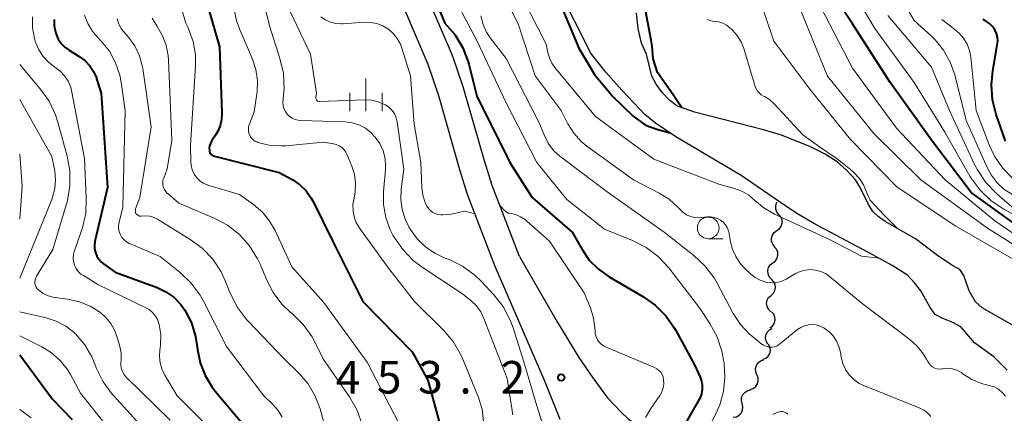
# Model space of a CAD drawing. Units: metres. Extents: x -62000 to -60314, y 21000 to 22500.
# Drawn here: x -62000 to -61887, y 21542 to 21587 of the extents above; entities that cross this region are included whole.
import ezdxf

# ---------------------------------------------------------------- set-up
doc = ezdxf.new("R2010")
doc.units = ezdxf.units.M
for name, color, linetype, lineweight in [('210100_道路縁(街区線)', 7, 'Continuous', 30), ('510100_河川', 7, 'Continuous', 30), ('510200_細流', 7, 'Continuous', 30), ('633100_広葉樹林', 7, 'Continuous', 13), ('633400_荒地', 7, 'Continuous', 13), ('710100_等高線(計曲線)', 7, 'Continuous', 40), ('710200_等高線(主曲線)', 7, 'Continuous', 13), ('731200_図化機測定による標高点', 7, 'Continuous', 40)]:
    doc.layers.add(name, color=color, linetype=linetype, lineweight=lineweight)
doc.styles.add('Style-WORKING', font='MS Gothic.ttf')

msp = doc.modelspace()

# ---------------------------------------------------------------- linework, layer by layer
at = {"layer": '210100_道路縁(街区線)', "linetype": 'Continuous', "lineweight": 30, "flags": 128}
for points in [[(-61942.45, 21560.19), (-61945.6, 21568.35), (-61946.49, 21571.19), (-61948.92, 21579.72), (-61950.15, 21583.34), (-61952.65, 21589.12), (-61953.24, 21590.81), (-61953.55, 21592.29), (-61953.54, 21593.72), (-61953.29, 21595.42), (-61952.14, 21600.49), (-61950.03, 21610.03), (-61949.05, 21614.97), (-61948.52, 21618.59), (-61948.07, 21622.83), (-61947.78, 21627.02), (-61947.72, 21629.89), (-61947.88, 21632.59), (-61948.25, 21635.78), (-61949.59, 21644.31), (-61952.3, 21658.6), (-61953.18, 21664.43), (-61953.39, 21667.3), (-61953.5, 21670.69)], [(-61955.82, 21588.89), (-61953.02, 21582.36), (-61951.79, 21578.74), (-61949.36, 21570.2), (-61948.47, 21567.36), (-61945.27, 21559.09)], [(-61942.45, 21560.19), (-61938.13, 21552.65), (-61935.63, 21548.57), (-61934.02, 21546.2), (-61932.31, 21543.91), (-61930.76, 21542.24), (-61929.96, 21541.51), (-61929.08, 21540.88), (-61927.19, 21539.84), (-61925.68, 21539.46)], [(-61945.27, 21559.09), (-61939.57, 21545.86), (-61937.82, 21541.44)]]:
    msp.add_lwpolyline(points, dxfattribs=at)
at = {"layer": '510100_河川', "linetype": 'Continuous', "lineweight": 30, "flags": 128}
for points in [[(-61886.29, 21547.11), (-61887.82, 21548.62), (-61890.06, 21550.24), (-61891.64, 21552.07), (-61892.56, 21552.57), (-61893.69, 21553.03), (-61894.59, 21553.52), (-61895.18, 21554.3), (-61896.23, 21556.22), (-61896.95, 21557.16), (-61897.77, 21558.02), (-61899.53, 21559.14), (-61901.75, 21560.39), (-61908.47, 21563.94), (-61910.53, 21565.13), (-61912.39, 21566.41), (-61916.91, 21569.51), (-61924.43, 21573.97), (-61926.77, 21575.53), (-61928, 21576.53), (-61930.65, 21579.34), (-61932.5, 21581.43), (-61934.28, 21583.64), (-61935.07, 21585.29), (-61937.12, 21589.28)], [(-61883.89, 21551.25), (-61887.23, 21553.15), (-61889.17, 21554.28), (-61889.94, 21554.96), (-61890.68, 21556.22), (-61891.29, 21558.01), (-61891.76, 21558.7), (-61892.67, 21559.19), (-61894.32, 21560.29), (-61896.85, 21562.22), (-61900.35, 21564.23), (-61901.15, 21564.79), (-61901.75, 21565.37), (-61902.26, 21566.17), (-61903.26, 21568.2), (-61903.77, 21569.03), (-61904.78, 21570.13), (-61905.88, 21571.1), (-61907.24, 21571.96), (-61908.95, 21572.82), (-61912.27, 21574.16), (-61914.35, 21574.77), (-61922.28, 21576.8), (-61924.33, 21577.53), (-61925.13, 21578.14), (-61925.98, 21579.03), (-61926.73, 21580.03), (-61927.22, 21580.97), (-61927.84, 21583.49), (-61928.41, 21584.77), (-61928.79, 21586.44), (-61928.96, 21588.22)]]:
    msp.add_lwpolyline(points, dxfattribs=at)
at = {"layer": '510200_細流', "linetype": 'Continuous', "lineweight": 30, "flags": 128}
for points in [[(-61912.57, 21565.03), (-61912.81, 21565.31), (-61912.93, 21565.65), (-61912.95, 21566.02), (-61912.84, 21566.37), (-61912.78, 21566.46)], [(-61912.82, 21563.17), (-61912.52, 21563.38), (-61912.31, 21563.68), (-61912.2, 21564.03), (-61912.21, 21564.4), (-61912.34, 21564.74), (-61912.57, 21565.03)], [(-61913.06, 21561.31), (-61913.29, 21561.59), (-61913.42, 21561.94), (-61913.43, 21562.3), (-61913.33, 21562.65), (-61913.11, 21562.95), (-61912.82, 21563.17)], [(-61913.28, 21559.44), (-61912.99, 21559.67), (-61912.79, 21559.98), (-61912.69, 21560.33), (-61912.72, 21560.7), (-61912.86, 21561.04), (-61913.11, 21561.31)], [(-61913.45, 21557.58), (-61913.69, 21557.85), (-61913.83, 21558.19), (-61913.86, 21558.56), (-61913.77, 21558.91), (-61913.57, 21559.22), (-61913.28, 21559.44)], [(-61913.48, 21555.7), (-61913.21, 21555.95), (-61913.03, 21556.27), (-61912.97, 21556.63), (-61913.02, 21556.99), (-61913.19, 21557.32), (-61913.45, 21557.58)], [(-61913.52, 21553.83), (-61913.78, 21554.08), (-61913.95, 21554.41), (-61914, 21554.78), (-61913.93, 21555.14), (-61913.76, 21555.46), (-61913.48, 21555.7)], [(-61913.62, 21551.96), (-61913.32, 21552.18), (-61913.12, 21552.48), (-61913.02, 21552.84), (-61913.04, 21553.2), (-61913.18, 21553.54), (-61913.42, 21553.82)], [(-61913.86, 21550.1), (-61914.05, 21550.42), (-61914.13, 21550.78), (-61914.09, 21551.14), (-61913.93, 21551.47), (-61913.68, 21551.74), (-61913.35, 21551.91)], [(-61914.42, 21548.31), (-61914.08, 21548.46), (-61913.81, 21548.7), (-61913.63, 21549.02), (-61913.56, 21549.38), (-61913.61, 21549.75), (-61913.78, 21550.07)], [(-61915.11, 21546.57), (-61915.25, 21546.91), (-61915.27, 21547.28), (-61915.17, 21547.63), (-61914.97, 21547.94), (-61914.68, 21548.16), (-61914.33, 21548.28)], [(-61915.89, 21544.87), (-61915.54, 21544.98), (-61915.25, 21545.21), (-61915.04, 21545.51), (-61914.95, 21545.87), (-61914.97, 21546.23), (-61915.11, 21546.57)], [(-61916.81, 21543.24), (-61916.9, 21543.6), (-61916.87, 21543.96), (-61916.72, 21544.3), (-61916.48, 21544.57), (-61916.16, 21544.75), (-61915.8, 21544.81)], [(-61917.83, 21541.67), (-61917.47, 21541.73), (-61917.15, 21541.91), (-61916.9, 21542.18), (-61916.76, 21542.52), (-61916.72, 21542.88), (-61916.81, 21543.24)]]:
    msp.add_lwpolyline(points, dxfattribs=at)
at = {"layer": '633100_広葉樹林', "linetype": 'Continuous', "lineweight": 13}
msp.add_line((-61920.72, 21562.22), (-61919.05, 21562.22), dxfattribs=at)
msp.add_circle((-61920.72, 21563.47), 1.25, dxfattribs=at)
at = {"layer": '633400_荒地', "linetype": 'Continuous', "lineweight": 13}
for p, q in [((-61960.13, 21576.94), (-61960.13, 21580.69)), ((-61962, 21576.94), (-61962, 21579.03)), ((-61958.25, 21576.94), (-61958.25, 21579.03))]:
    msp.add_line(p, q, dxfattribs=at)
at = {"layer": '710100_等高線(計曲線)', "linetype": 'Continuous', "lineweight": 40, "flags": 128}
for points, elevation in [([(-61882.08, 21561.52), (-61886.86, 21565), (-61890.46, 21567.54), (-61895, 21573.59), (-61899.78, 21580.22), (-61904.12, 21587), (-61907.2, 21591.72)], 450), ([(-61952.59, 21590.78), (-61951.03, 21587.05), (-61949.89, 21585.74), (-61948.99, 21584.24), (-61948.37, 21582.61), (-61948.3, 21582.35), (-61947.36, 21578.64), (-61943.56, 21571), (-61941, 21566.97), (-61936.39, 21563), (-61935.25, 21561), (-61934.41, 21559.78), (-61933.37, 21558.73), (-61932.13, 21557.85), (-61928.24, 21555.59), (-61926.82, 21554.59), (-61925.59, 21553.35), (-61924.59, 21551.92), (-61924.48, 21551.72), (-61922.3, 21547.7), (-61921.65, 21546.3), (-61921.48, 21545.84), (-61921.4, 21545.36), (-61921.4, 21544.87), (-61921.49, 21544.38), (-61921.65, 21543.92), (-61921.83, 21543.6), (-61923.38, 21540.91)], 450), ([(-61938.2, 21590.38), (-61935.63, 21584.17), (-61933.82, 21581.16), (-61931.69, 21578.6), (-61929.36, 21576.36), (-61927.93, 21575.33), (-61926.53, 21574.83), (-61925.11, 21574.42)], 440), ([(-61978.34, 21589), (-61977, 21584.32), (-61976.72, 21576.72), (-61976.76, 21575.97), (-61976.93, 21575.23), (-61977.23, 21574.53), (-61977.44, 21574.16), (-61977.9, 21573.47), (-61978.04, 21573.22), (-61978.13, 21572.95), (-61978.17, 21572.67), (-61978.16, 21572.44), (-61978.14, 21572.31), (-61978.1, 21572.18), (-61978.03, 21572.06), (-61977.94, 21571.95), (-61977.84, 21571.87), (-61977.72, 21571.8), (-61977.57, 21571.74), (-61970.12, 21569.88), (-61968.56, 21569), (-61967.73, 21568.44), (-61967.02, 21567.74), (-61966.43, 21566.92), (-61966.21, 21566.52), (-61964, 21562), (-61960.47, 21555), (-61954.8, 21549.2), (-61953, 21545.94), (-61951.14, 21539.03)], 460), ([(-61927.17, 21584.4), (-61927.27, 21585.09), (-61928.18, 21589.82)], 440), ([(-61996.03, 21587.5), (-61996.02, 21586.76), (-61995.89, 21586.04), (-61995.81, 21585.8), (-61995.56, 21585.24), (-61995.22, 21584.73), (-61994.8, 21584.29), (-61994.32, 21583.94), (-61993.16, 21583.24), (-61992.51, 21582.75), (-61991.95, 21582.17), (-61991.5, 21581.49), (-61991.17, 21580.75), (-61991.15, 21580.66), (-61990.62, 21579), (-61989.88, 21568.12), (-61991.33, 21561.91), (-61991.39, 21561.49), (-61991.37, 21561.06), (-61991.28, 21560.64), (-61991.12, 21560.24), (-61990.9, 21559.88), (-61990.61, 21559.56)], 470), ([(-61886.5, 21573.46), (-61887.56, 21576.53), (-61887.99, 21578.22), (-61888.11, 21579.96), (-61887.96, 21581.58), (-61887.43, 21584.53), (-61887.38, 21584.99), (-61887.42, 21585.44), (-61887.54, 21585.89), (-61887.73, 21586.3), (-61887.99, 21586.68), (-61888.32, 21587.01), (-61888.69, 21587.27), (-61889.11, 21587.47)], 460), ([(-61923.75, 21577.32), (-61924.74, 21578.79), (-61926.55, 21581.39), (-61927.05, 21582.97), (-61927.17, 21584.4)], 440), ([(-61990.61, 21559.56), (-61990.35, 21559.35), (-61989, 21558.39), (-61984.18, 21556.61), (-61983.17, 21556.13), (-61982.26, 21555.49), (-61981.47, 21554.69), (-61980.98, 21554.02), (-61980.23, 21552.56), (-61979.74, 21550.99), (-61979.59, 21550.02), (-61979.53, 21549.47), (-61979.22, 21547.94), (-61978.66, 21546.48), (-61977.84, 21545.14), (-61977.48, 21544.68), (-61974.4, 21541)], 470), ([(-62000, 21548.87), (-61996.24, 21543.76), (-61993.95, 21541.41)], 480)]:
    msp.add_lwpolyline(points, dxfattribs=dict(at, elevation=elevation))
at = {"layer": '710200_等高線(主曲線)', "linetype": 'Continuous', "lineweight": 13, "flags": 128}
for points, elevation in [([(-61885.68, 21567.32), (-61886.63, 21567.92), (-61887.45, 21568.69), (-61888.13, 21569.58), (-61888.55, 21570.38), (-61891, 21575.85), (-61892.34, 21581.12), (-61892.85, 21582.59), (-61893.61, 21583.95), (-61894.59, 21585.16), (-61895, 21585.55), (-61897, 21587.36), (-61901, 21594.24)], 456), ([(-61972.76, 21593), (-61971.24, 21586.76), (-61970.03, 21582.98), (-61969.64, 21581.28), (-61969.56, 21579.54), (-61969.68, 21578.34), (-61969.68, 21578.32), (-61969.71, 21577.95), (-61969.67, 21577.58), (-61969.57, 21577.22)], 456), ([(-61883.88, 21564.12), (-61886.69, 21565.65), (-61888.15, 21566.61), (-61889.41, 21567.82), (-61890.44, 21569.22), (-61890.58, 21569.45), (-61893.49, 21574.51), (-61897, 21580.24), (-61901.55, 21586.45), (-61905.27, 21592.73)], 452), ([(-61945.2, 21592.16), (-61942.61, 21587), (-61940.65, 21581), (-61937.66, 21577), (-61936.87, 21575.46), (-61936.2, 21574.39), (-61935.35, 21573.45), (-61934.68, 21572.9), (-61929.33, 21569), (-61926.37, 21567.49), (-61925.22, 21566.78), (-61924.21, 21565.87), (-61924, 21565.64), (-61923.64, 21565.29), (-61923.23, 21565), (-61922.77, 21564.8), (-61922.28, 21564.67), (-61921.78, 21564.64)], 444), ([(-61943, 21591.74), (-61939.36, 21584.64), (-61939.18, 21583.68), (-61939, 21583.05), (-61938.72, 21582.46), (-61938.38, 21581.97), (-61933.69, 21576.31), (-61927, 21571.41), (-61919.49, 21568.51), (-61917.71, 21568.03), (-61916.85, 21567.72), (-61916.06, 21567.26), (-61915.35, 21566.65), (-61914.32, 21565.78), (-61913.07, 21565.05), (-61909.17, 21563.26), (-61906.75, 21562.14), (-61903.07, 21560.21)], 442), ([(-61950.08, 21590.26), (-61947.33, 21585), (-61944.04, 21577.96), (-61940.45, 21571), (-61937, 21566.77), (-61932.67, 21563.33), (-61929.43, 21562.01), (-61927.87, 21561.22), (-61926.48, 21560.17), (-61925.27, 21558.87), (-61921.72, 21554.28), (-61920.53, 21552.47)], 448), ([(-61885, 21559.52), (-61892.27, 21563.73), (-61899, 21568.23), (-61904.32, 21573.68), (-61909, 21579.48), (-61913.18, 21585), (-61915, 21590.5)], 444), ([(-61883.59, 21560.35), (-61888.56, 21563.44), (-61896.24, 21569), (-61901.63, 21574.37), (-61907, 21580.94), (-61911, 21590.92)], 446), ([(-61975.39, 21589.06), (-61975.04, 21587.35), (-61974.63, 21586.22), (-61973.21, 21582.92), (-61972.81, 21581.71), (-61972.62, 21580.44), (-61972.66, 21579.16), (-61972.69, 21578.93), (-61973, 21576.86), (-61973.57, 21575.36), (-61973.64, 21575.1), (-61973.67, 21574.83), (-61973.65, 21574.56), (-61973.58, 21574.3), (-61973.47, 21574.06), (-61973.32, 21573.83), (-61973.13, 21573.64), (-61972.91, 21573.48), (-61972.67, 21573.36), (-61972.62, 21573.35), (-61972.57, 21573.33), (-61971.26, 21573.01), (-61969.91, 21572.92), (-61969.35, 21572.95), (-61965, 21573.36), (-61963.88, 21573.18), (-61963.54, 21573.09), (-61963.21, 21572.95), (-61962.92, 21572.75), (-61962.66, 21572.5), (-61962.45, 21572.22), (-61962.32, 21571.96), (-61961.76, 21570.61), (-61961.45, 21569.65), (-61961.32, 21568.66), (-61961.36, 21567.65), (-61961.5, 21566.9), (-61961.63, 21566.19), (-61961.62, 21565.47), (-61961.5, 21564.76), (-61961.25, 21564.08), (-61960.85, 21563.41), (-61957.65, 21559), (-61954.54, 21555), (-61951.2, 21551.7), (-61950.07, 21550.38), (-61949.19, 21548.87), (-61948.96, 21548.36), (-61947.18, 21543.96), (-61946.76, 21542.61), (-61946.58, 21541.21)], 458), ([(-61969.22, 21589.14), (-61966.51, 21583.49), (-61965.84, 21579), (-61965.9, 21578.51), (-61965.91, 21578.44), (-61965.9, 21578.37), (-61965.88, 21578.3), (-61965.84, 21578.24), (-61965.8, 21578.18), (-61965.75, 21578.13), (-61965.69, 21578.09), (-61965.62, 21578.07), (-61965.55, 21578.05), (-61965.48, 21578.05), (-61960.3, 21578.23), (-61959.5, 21578.19), (-61958.72, 21578.01), (-61957.98, 21577.7), (-61957.87, 21577.64), (-61957.48, 21577.38), (-61957.15, 21577.05), (-61956.88, 21576.68), (-61956.68, 21576.26), (-61956.56, 21575.81), (-61956.54, 21575.71), (-61955.75, 21570.25), (-61956.06, 21567.94), (-61956.11, 21566.77), (-61955.97, 21565.61), (-61955.62, 21564.5), (-61955.18, 21563.62), (-61955, 21563.31), (-61954.22, 21562.22), (-61953.25, 21561.28), (-61952.14, 21560.52), (-61951.12, 21560.04), (-61950.56, 21559.83), (-61949, 21559.07), (-61947.59, 21558.04), (-61946.82, 21557.3), (-61945.4, 21555.78), (-61944.33, 21554.41), (-61943.51, 21552.87), (-61943.19, 21551.98), (-61941.95, 21548.05), (-61940.44, 21543), (-61938.78, 21537.62)], 454), ([(-61883.22, 21561.23), (-61887.72, 21564.28), (-61893.45, 21569), (-61899.04, 21574.96), (-61904.11, 21581.89), (-61907.79, 21589)], 448), ([(-61998.53, 21587.79), (-61998.52, 21586.52), (-61998.29, 21585.28), (-61998.2, 21585), (-61998.14, 21584.81), (-61997.8, 21583.98), (-61997.31, 21583.23), (-61996.7, 21582.57), (-61995.95, 21582), (-61995.35, 21581.55), (-61994.83, 21581), (-61994.42, 21580.37), (-61994.12, 21579.68), (-61993.98, 21579.13), (-61992.53, 21571.47), (-61992.33, 21566.93), (-61992.4, 21565.19), (-61992.78, 21563.49), (-61992.88, 21563.18), (-61993.7, 21560.85), (-61993.8, 21560.44), (-61993.83, 21560.02), (-61993.79, 21559.6), (-61993.68, 21559.19), (-61993.5, 21558.81), (-61993.25, 21558.47), (-61992.95, 21558.17), (-61992.67, 21557.98), (-61991, 21556.96), (-61985.54, 21554.33), (-61985.09, 21554.07), (-61984.7, 21553.73), (-61984.37, 21553.33), (-61984.11, 21552.87), (-61983.94, 21552.36), (-61983.75, 21551.19), (-61983.78, 21550.01)], 472), ([(-61992.52, 21588), (-61992.16, 21587.04), (-61991.64, 21586.17), (-61991.13, 21585.54), (-61990.61, 21585), (-61989.67, 21583.82), (-61988.96, 21582.5), (-61988.48, 21581.07), (-61988.32, 21580.27), (-61987.86, 21577), (-61988.13, 21565.87), (-61988.56, 21564.13), (-61988.62, 21563.76), (-61988.61, 21563.4), (-61988.54, 21563.04), (-61988.41, 21562.69), (-61988.22, 21562.38), (-61987.98, 21562.1), (-61987.7, 21561.87), (-61987.38, 21561.69), (-61987.34, 21561.68), (-61983.82, 21560.18), (-61981.52, 21558.34), (-61980.26, 21557.13), (-61979.23, 21555.73), (-61978.88, 21555.1), (-61976.18, 21549.82), (-61971.88, 21544.12), (-61970.85, 21543.15), (-61970.25, 21542.46), (-61969.77, 21541.68)], 468), ([(-61981.38, 21588.75), (-61980.86, 21587.08), (-61980.68, 21586.67), (-61980.57, 21586.43), (-61980.04, 21584.97), (-61979.77, 21583.44), (-61979.76, 21582.13), (-61980.32, 21573), (-61980.28, 21571), (-61980.23, 21570.53), (-61980.1, 21570.07), (-61979.89, 21569.64), (-61979.61, 21569.25), (-61979.27, 21568.92), (-61978.87, 21568.65), (-61978.43, 21568.46), (-61978.33, 21568.42), (-61974.68, 21567.32), (-61973.06, 21566.16), (-61972.06, 21565.3), (-61971.22, 21564.27), (-61970.6, 21563.2), (-61968.65, 21559), (-61965, 21554.92), (-61959.98, 21548.02), (-61956.35, 21541)], 462), ([(-61965.32, 21587.8), (-61964.79, 21587.44), (-61964.21, 21587.18), (-61963.59, 21587.03), (-61962.96, 21586.98), (-61962.76, 21586.99), (-61960.34, 21587.16), (-61959.6, 21587.15)], 452), ([(-61946.91, 21587.89), (-61946.65, 21586.92), (-61946.23, 21586.01), (-61945.81, 21585.39), (-61943.99, 21583)], 446), ([(-61884.87, 21565.13), (-61887.54, 21567.46), (-61888.75, 21568.71), (-61889.72, 21570.16), (-61890.04, 21570.78), (-61892.93, 21577), (-61895, 21581.98), (-61900.05, 21587.95)], 454), ([(-61988.79, 21587.55), (-61988.58, 21586.95), (-61988.26, 21586.39), (-61988.03, 21586.1), (-61987.46, 21585.44), (-61986.75, 21584.44), (-61986.21, 21583.32), (-61985.88, 21582.14), (-61985.83, 21581.84), (-61984.87, 21575.13), (-61986.17, 21567), (-61986.66, 21565.66), (-61986.68, 21565.55), (-61986.69, 21565.45), (-61986.68, 21565.34), (-61986.66, 21565.24), (-61986.61, 21565.15), (-61986.55, 21565.06), (-61986.48, 21564.99), (-61986.39, 21564.93), (-61986.29, 21564.88), (-61986.19, 21564.85), (-61986.09, 21564.85), (-61986, 21564.85), (-61985.52, 21564.88), (-61985.03, 21564.83), (-61984.57, 21564.69), (-61984.14, 21564.47), (-61980.37, 21562.16), (-61978.97, 21561.13), (-61977.77, 21559.86), (-61976.81, 21558.41), (-61976.33, 21557.38), (-61975.72, 21555.88), (-61974.93, 21554.33), (-61973.88, 21552.93), (-61973.67, 21552.71), (-61969.57, 21548.43), (-61967.82, 21546.71), (-61966.8, 21545.53)], 466), ([(-61984.75, 21587.63), (-61984.22, 21586.75), (-61983.58, 21585.68), (-61983.13, 21584.52), (-61982.89, 21583.29), (-61982.86, 21582.84), (-61982.47, 21573.53), (-61983, 21570.28), (-61983.42, 21569.22), (-61983.5, 21568.96), (-61983.53, 21568.69), (-61983.51, 21568.41), (-61983.45, 21568.14), (-61983.34, 21567.89), (-61983.19, 21567.66), (-61983, 21567.46), (-61982.96, 21567.43), (-61981.66, 21566.34), (-61977.6, 21564.61), (-61976.06, 21563.79), (-61974.69, 21562.71), (-61973.53, 21561.41), (-61972.61, 21559.93), (-61972.29, 21559.22), (-61971.59, 21557.53), (-61970.82, 21556.04), (-61969.81, 21554.71), (-61968.84, 21553.79), (-61968.59, 21553.58), (-61967.35, 21552.36), (-61966.34, 21550.94), (-61966.06, 21550.42), (-61965, 21548.33), (-61962.02, 21544.01), (-61961.15, 21542.5), (-61960.56, 21540.81)], 464), ([(-61959.6, 21587.15), (-61958.88, 21587.01), (-61958.19, 21586.74), (-61957.55, 21586.36), (-61957, 21585.88), (-61956.53, 21585.3), (-61956.17, 21584.66), (-61956, 21584.2), (-61955, 21581), (-61954.57, 21575.43), (-61953.81, 21571), (-61953.68, 21568.13), (-61953.57, 21567.25), (-61953.3, 21566.41), (-61953.11, 21566), (-61952.93, 21565.73), (-61952.71, 21565.49), (-61952.45, 21565.29), (-61952.16, 21565.14), (-61951.85, 21565.04), (-61951.52, 21565), (-61951.45, 21565), (-61951.28, 21565), (-61950.32, 21565.08), (-61948.73, 21565.42), (-61947.6, 21565.11)], 452), ([(-61898.98, 21563.44), (-61900.49, 21564.98), (-61901.56, 21566.13), (-61902.07, 21566.67), (-61902.39, 21567.31), (-61902.5, 21567.62), (-61902.83, 21568.44), (-61903.31, 21569.19), (-61903.9, 21569.84), (-61904.37, 21570.23), (-61904.88, 21570.63), (-61905.88, 21571.42), (-61907.89, 21572.82), (-61909.81, 21574.19), (-61913.12, 21577.77), (-61913.63, 21578.23), (-61914.21, 21578.6), (-61914.36, 21578.67), (-61914.62, 21578.82), (-61914.86, 21579.02), (-61915.05, 21579.25), (-61915.2, 21579.51), (-61915.3, 21579.75), (-61916.61, 21584.13), (-61916.92, 21584.92), (-61917.37, 21585.63), (-61917.93, 21586.26), (-61918, 21586.33), (-61918.26, 21586.56), (-61918.63, 21586.85), (-61919.05, 21587.06), (-61919.5, 21587.2), (-61920, 21587.26), (-61920.28, 21587.29), (-61920.55, 21587.37), (-61920.81, 21587.49)], 442), ([(-61885.72, 21569.25), (-61886.85, 21570.4), (-61887.77, 21571.74), (-61888.38, 21573.05), (-61889.86, 21577), (-61890.49, 21583.14), (-61890.63, 21583.91), (-61890.92, 21584.65), (-61891.32, 21585.33), (-61891.84, 21585.93), (-61892.45, 21586.43), (-61892.52, 21586.48), (-61893.82, 21587.49)], 458), ([(-62000, 21582.3), (-61997.63, 21579.51), (-61996.62, 21578.08), (-61995.87, 21576.51), (-61995.6, 21575.67), (-61994.54, 21571.76), (-61994.22, 21570.05), (-61994.22, 21568.31), (-61994.51, 21566.59), (-61994.6, 21566.26), (-61996.18, 21561), (-61998.06, 21557.92), (-61998.16, 21557.72), (-61998.23, 21557.51), (-61998.25, 21557.29), (-61998.24, 21557.07), (-61998.18, 21556.85), (-61998.1, 21556.65), (-61997.97, 21556.47), (-61997.81, 21556.3), (-61997.3, 21555.93), (-61996.74, 21555.66), (-61996.14, 21555.49), (-61995.93, 21555.46), (-61994.45, 21555.26), (-61993.1, 21554.96), (-61991.82, 21554.43), (-61990.89, 21553.86), (-61990.86, 21553.84), (-61990.13, 21553.21), (-61989.52, 21552.48), (-61989.05, 21551.64), (-61988.76, 21550.86), (-61988.5, 21549.97), (-61988.33, 21549.08), (-61988.32, 21548.17), (-61988.34, 21548), (-61988.34, 21547.64), (-61988.29, 21547.28), (-61988.17, 21546.93), (-61987.99, 21546.62), (-61987.76, 21546.33), (-61987.73, 21546.29), (-61982.68, 21541.32)], 474), ([(-61943.99, 21583), (-61940.25, 21575.75), (-61939.62, 21574.19), (-61939.15, 21573.25), (-61938.52, 21572.41), (-61937.76, 21571.69), (-61937.65, 21571.61), (-61932.37, 21567.63), (-61925.8, 21563), (-61922.37, 21560.31), (-61921.09, 21559.12), (-61920.04, 21557.73), (-61919.69, 21557.12), (-61917.84, 21553.63), (-61917.02, 21552.37), (-61916, 21551.27), (-61915.6, 21550.92), (-61914.66, 21550.18), (-61914.37, 21549.99), (-61914.04, 21549.84), (-61913.7, 21549.76), (-61913.6, 21549.75), (-61913.34, 21549.75), (-61913.09, 21549.79), (-61912.85, 21549.87), (-61912.63, 21550), (-61912.53, 21550.07), (-61910.45, 21551.76), (-61910.06, 21552.02), (-61909.64, 21552.21), (-61909.19, 21552.32), (-61908.73, 21552.35), (-61908.27, 21552.3), (-61907.83, 21552.17), (-61907.41, 21551.97), (-61906.83, 21551.55), (-61906.34, 21551.04), (-61905.95, 21550.45), (-61905.66, 21549.8), (-61905.5, 21549.16), (-61905.41, 21548.59), (-61905.21, 21547.86), (-61904.9, 21547.17), (-61904.47, 21546.55), (-61903.94, 21546.01), (-61903.32, 21545.57), (-61902.73, 21545.28), (-61896.41, 21542.75), (-61895.91, 21542.49), (-61895.46, 21542.16), (-61895.08, 21541.75)], 446), ([(-62000, 21578.27), (-61996.28, 21571.72), (-61995.97, 21570.03), (-61995.87, 21569.02), (-61995.95, 21568), (-61996.21, 21567.01), (-61996.3, 21566.76), (-62000, 21557.7)], 476), ([(-61969.57, 21577.22), (-61969.41, 21576.89), (-61969.19, 21576.59), (-61968.93, 21576.33), (-61968.62, 21576.12), (-61968.28, 21575.97), (-61967.92, 21575.88), (-61967.65, 21575.85), (-61962.53, 21575.68), (-61961.71, 21575.58), (-61960.93, 21575.34), (-61960.2, 21574.97), (-61959.55, 21574.47), (-61959.05, 21573.95), (-61958.53, 21573.2), (-61958.16, 21572.37), (-61957.93, 21571.48), (-61957.87, 21570.57), (-61957.89, 21570.18), (-61958.11, 21567.69), (-61958.11, 21566.17), (-61957.85, 21564.68), (-61957.33, 21563.26), (-61957.02, 21562.65), (-61956.89, 21562.42), (-61955.9, 21560.98), (-61954.68, 21559.73), (-61953.67, 21558.97), (-61949, 21555.9), (-61948, 21555.09), (-61947.39, 21554.49), (-61946.9, 21553.8), (-61946.54, 21553.06), (-61943.88, 21546.12), (-61943.23, 21541.96)], 456), ([(-62000, 21571.98), (-61999.71, 21568.29), (-62000, 21564.5)], 478), ([(-61944.75, 21566.14), (-61944.24, 21565.56), (-61943.78, 21565.17), (-61943.56, 21565.16), (-61942.92, 21565.01), (-61942.32, 21564.76), (-61941.77, 21564.4), (-61941.59, 21564.25), (-61939, 21561.95), (-61935, 21556), (-61934.28, 21554.27), (-61933.92, 21553.1), (-61933.76, 21551.89), (-61933.75, 21551.63), (-61933.72, 21551.27), (-61933.62, 21550.92), (-61933.47, 21550.59), (-61933.26, 21550.3), (-61933, 21550.04), (-61932.7, 21549.84), (-61932.48, 21549.73), (-61926.89, 21547.39), (-61926.62, 21547.25), (-61926.39, 21547.07), (-61926.19, 21546.85), (-61926.03, 21546.6), (-61925.91, 21546.32), (-61925.85, 21546), (-61925.84, 21545.52), (-61925.91, 21545.05), (-61926.06, 21544.6), (-61926.3, 21544.17), (-61927.32, 21542.66), (-61927.95, 21541.65)], 452), ([(-61921.78, 21564.64), (-61921.48, 21564.66), (-61920.81, 21564.74), (-61920.42, 21564.75), (-61920.02, 21564.69), (-61919.65, 21564.57), (-61919.3, 21564.38), (-61918.99, 21564.14), (-61918.73, 21563.85), (-61918.52, 21563.51), (-61918.37, 21563.14), (-61918.3, 21562.82), (-61918.18, 21562.07), (-61917.95, 21561.1), (-61917.55, 21560.19), (-61917, 21559.35), (-61916.45, 21558.75), (-61915.84, 21558.18), (-61915.31, 21557.76), (-61914.73, 21557.45), (-61914.1, 21557.24), (-61913.87, 21557.19), (-61913.32, 21557.15), (-61912.77, 21557.2), (-61912.24, 21557.34), (-61911.74, 21557.58), (-61910.66, 21558.21), (-61910.12, 21558.46), (-61909.54, 21558.62), (-61908.95, 21558.67), (-61908.35, 21558.62), (-61907.77, 21558.47), (-61907.23, 21558.21), (-61906.74, 21557.88), (-61903, 21554.78), (-61897.5, 21550.64), (-61896.64, 21549.85), (-61895.92, 21548.93), (-61895.58, 21548.36), (-61895.44, 21548.08), (-61895.29, 21547.85), (-61895.1, 21547.64), (-61894.88, 21547.47), (-61894.64, 21547.34), (-61894.37, 21547.26), (-61894.09, 21547.22), (-61893.82, 21547.23), (-61893.69, 21547.25), (-61893.23, 21547.31), (-61892.76, 21547.28), (-61892.31, 21547.18), (-61891.88, 21546.99), (-61891.53, 21546.77), (-61891.36, 21546.64), (-61890.36, 21546.01), (-61889.27, 21545.57), (-61888.83, 21545.45), (-61888.35, 21545.33), (-61887.81, 21545.16), (-61887.31, 21544.89), (-61886.87, 21544.53), (-61886.49, 21544.11)], 444), ([(-61903.07, 21560.21), (-61901.03, 21559.99)], 442), ([(-62000, 21553.82), (-61996.96, 21553.12), (-61995.79, 21552.75), (-61994.7, 21552.17), (-61993.73, 21551.42), (-61993.57, 21551.27), (-61992.51, 21550.02), (-61991.68, 21548.61), (-61991.41, 21547.99), (-61991.14, 21547.29), (-61990.37, 21545.73), (-61989.34, 21544.32), (-61989.19, 21544.16), (-61986.11, 21540.81)], 476), ([(-61920.53, 21552.47), (-61919.7, 21550.94), (-61919.15, 21549.28), (-61919, 21548.52), (-61918.9, 21547.83), (-61918.79, 21546.24), (-61918.96, 21544.65), (-61919.4, 21543.11), (-61919.7, 21542.42), (-61921.23, 21539.26)], 448), ([(-62000, 21551.05), (-61997.46, 21549.78), (-61996.32, 21549.09), (-61995.33, 21548.21), (-61994.5, 21547.16), (-61994.15, 21546.58), (-61993, 21544.45), (-61990.41, 21541.21)], 478), ([(-61983.78, 21550.01), (-61983.83, 21549.62), (-61983.86, 21549.44), (-61983.92, 21548.7), (-61983.84, 21547.95), (-61983.64, 21547.23), (-61983.3, 21546.53), (-61981.86, 21544.14), (-61977.86, 21540.14)], 472), ([(-61966.8, 21545.53), (-61966, 21544.18), (-61965.42, 21542.63), (-61963.71, 21536.29)], 466), ([(-62000, 21542.57), (-61998.68, 21541.61)], 482), ([(-61913.27, 21541.99), (-61912.69, 21542.26), (-61912.52, 21542.31), (-61912.35, 21542.33), (-61912.18, 21542.32), (-61912.01, 21542.29), (-61911.84, 21542.22), (-61911.7, 21542.13), (-61911.57, 21542.01)], 448)]:
    msp.add_lwpolyline(points, dxfattribs=dict(at, elevation=elevation))
at = {"layer": '731200_図化機測定による標高点', "linetype": 'Continuous', "lineweight": 40}
msp.add_circle((-61937.64, 21546.24, 453.22), 0.375, dxfattribs=at)

# ---------------------------------------------------------------- texts
at = {"layer": '731200_図化機測定による標高点', "linetype": 'Continuous', "lineweight": 40, "style": 'Style-WORKING'}
for s, p in [('4', (-61963.62, 21544.4, -10)), ('5', (-61958.87, 21544.4, -10)), ('3', (-61954.12, 21544.4, -10)), ('2', (-61944.62, 21544.4, -10)), ('.', (-61949.37, 21544.4, -10))]:
    msp.add_text(s, height=3.75, dxfattribs=at).set_placement(p)

doc.saveas('drawing.dxf')
